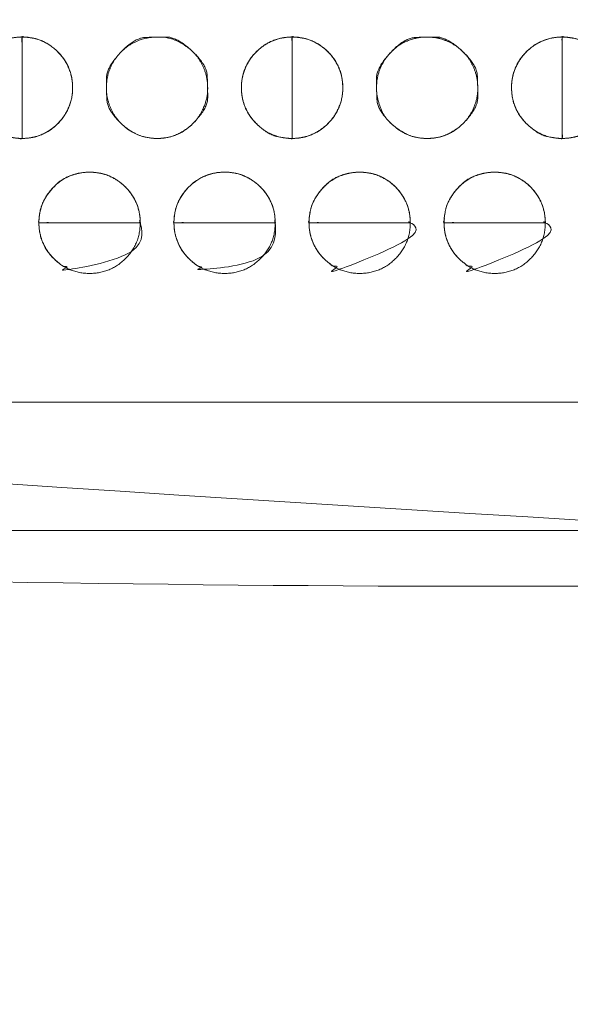
# Model space of a CAD drawing. Units: millimetres. Extents: x -41 to 250, y 127 to 332.
# Drawn here: x 90 to 92, y 164 to 168 of the extents above; entities that cross this region are included whole.
import ezdxf

# ---------------------------------------------------------------- set-up
doc = ezdxf.new("R2010")
doc.units = ezdxf.units.MM
doc.layers.add('_U+30EC_U+30A4_U+30E4_U+30FC 1', color=7, linetype='Continuous', lineweight=18)

msp = doc.modelspace()

# ---------------------------------------------------------------- linework, layer by layer
at = {"layer": '_U+30EC_U+30A4_U+30E4_U+30FC 1', "color": 250, "lineweight": 5, "true_color": 0x333333}
for points, knots in [([(109.0543526460279, 176.8532859081033), (109.1223202969023, 176.6938852635085), (109.3867181703931, 175.9412774687526), (109.8551258220948, 173.9939881017363), (109.9781363325192, 171.1355332018545), (109.6257535965863, 168.7558440984102), (109.1756255355448, 167.2296951545173), (108.9782557405292, 166.7090291357371), (55.66981565402543, 166.7090291357372), (2.361375567522231, 166.7090291357371), (2.287230169508888, 166.8778947904797), (2.057244503337387, 167.5082793995548), (1.775227522498227, 168.4903567213452), (1.518130551535876, 169.772039296696), (1.363261997707326, 171.3009979613051), (1.387930268269514, 173.0249035508706), (1.669086687766821, 174.8916686062376), (2.131640479705709, 176.3587337295866), (2.336097313973255, 176.8532859081033), (55.69522498000033, 176.8532859081043), (109.0543526460279, 176.8532859081033)], [0, 0, 0, 0.007277378988885239, 0.01455475797777048, 0.02183213696665579, 0.02910951595554113, 0.03638689494442643, 0.04366427393331181, 0.04366427393331181, 0.7403814904246718, 0.7403814904246718, 0.7427918619678769, 0.7452022335110823, 0.7476126050542875, 0.7500229765974928, 0.7524333481406982, 0.7548437196839034, 0.7572540912271087, 0.7596644627703141, 0.7596644627703141, 1, 1, 1]), ([(3.044957589846618, 176.5490331034614), (55.60521848142874, 176.5490331034614), (108.1654793730109, 176.5490331034614), (108.2481860736967, 176.2955015826813), (108.3308927743825, 176.0419700619011), (108.3909613946678, 175.8928807949325), (108.5336206229188, 175.8262473185774), (108.5692376821694, 175.809633888606), (108.7240604797239, 175.7517478651525), (108.9834587306892, 175.6705593741719), (109.2072399224038, 175.6059843131627), (109.2819243366447, 175.5854785071446), (109.4167838812851, 175.0562920853972), (109.6987183836947, 173.2615844094926), (109.7784521359661, 170.7583413300845), (109.4583599927953, 168.6349502504537), (109.256159242657, 167.92641484695), (108.8820036408677, 167.7995292489136), (108.5078480390783, 167.672643650877), (108.3816964466263, 167.6414184541227), (108.3434083185841, 167.5079717449428), (108.3243597501875, 167.4413382685877), (108.24965361675, 167.1774098957461), (108.2035203359072, 167.0134317374371), (55.61798025454449, 167.0134317374371), (3.032440173181755, 167.0134317374371), (2.959425342152969, 167.2543203865163), (2.886410511124183, 167.4952090355955), (2.821433696608125, 167.6461482962312), (2.720424604121263, 167.687562501629), (2.587243430190512, 167.7332439612257), (2.314094759294449, 167.8204482910438), (2.061147626026241, 167.8993697797823), (1.973419911758299, 167.92641484695), (1.837615530435102, 168.4222119794541), (1.550293896252171, 170.1451356109298), (1.459145553083559, 172.6223342413588), (1.764731076542461, 174.8152501215073), (1.960904367556736, 175.5695251204604), (2.350765254652856, 175.7074582515294), (2.740626141749132, 175.8453913825985), (2.819838826055545, 175.8775977500831), (2.878557400354993, 175.9830698586688), (2.887484836900029, 175.9991299757569), (2.923490332451053, 176.0991898533014), (2.980728297759015, 176.3001792298774), (3.029038826521884, 176.4851084893653), (3.044957589846618, 176.5490331034614)], [0, 0, 0, 0.8341519269803356, 0.8341519269803356, 0.8383842551719407, 0.8383842551719407, 0.8409351879317392, 0.8409351879317392, 0.8415719122107722, 0.8422086364898052, 0.8428453607688381, 0.843482085047871, 0.843482085047871, 0.8479717240874869, 0.8524613631271026, 0.8569510021667184, 0.8614406412063343, 0.8614406412063343, 0.8638479916548383, 0.8638479916548383, 0.864639860940127, 0.864639860940127, 0.8650351527774174, 0.8654304446147078, 0.8654304446147078, 0.9874577614669935, 0.9874577614669935, 0.9880418695150018, 0.9880418695150018, 0.9884232074182191, 0.9888045453214366, 0.9891858832246542, 0.9895672211278717, 0.9899485590310891, 0.9899485590310891, 0.9920839239517002, 0.994219288872311, 0.9963546537929219, 0.9984900187135328, 0.9984900187135328, 0.9996230689366978, 0.9996230689366978, 0.9998573539714161, 0.9998573539714161, 0.999893015478562, 0.999928676985708, 0.999964338492854, 1, 1, 1]), ([(-4.373088221306233, 173.8671714337522), (-2.756334659083606, 173.9970005439798), (-1.139581096860951, 174.1268296542073), (-1.066648626677875, 174.1399415710623), (-0.8476914647255853, 174.2395747610491), (-0.5930245565930932, 174.4771232937043), (-0.439745157504575, 174.8005447315631), (-0.4040354113243865, 174.9384600742315), (-0.3683716575222036, 175.0763754168999), (-0.2353037478250144, 175.5642581636524), (-0.03655948563496736, 176.2586436654567), (0.1265210227527973, 176.8151138245927), (0.1793454863950501, 176.9926870503414), (0.328197418649836, 177.1576136112743), (1.307821962486599, 177.1576136112743), (2.106688736931758, 177.1576136112743), (2.315792322752131, 177.1767576752954), (2.524895908572489, 177.1959017393165), (55.57343716309639, 177.1959017393165), (108.6219784176203, 177.1959017393165), (108.8374614856511, 177.1641148035945), (109.052944553682, 177.1323278678725), (109.8774575207, 177.1323278678725), (110.701970487718, 177.1323278678725), (110.8375344846905, 177.1486140848951), (111.0232084062816, 177.0007517494551), (111.056615022694, 176.8913193811468), (111.0732733917828, 176.8366509448048), (111.1883665812779, 176.4539723860634), (111.4282485335472, 175.6529293136978), (111.6514721167276, 174.9065546776741), (111.7290839757729, 174.6468801007021), (111.7633834680137, 174.5828228996878), (111.9099131328251, 174.3994666194545), (112.1682681739474, 174.20428573395), (112.454174762888, 174.1136231710754), (112.566000139199, 174.1017985658042), (112.6776373329558, 174.0898784649084), (113.2736879570786, 174.0426876829227), (114.3944559151126, 173.9687193275323), (115.40358667939, 173.9066710730377), (115.7484536175598, 173.8863005180675), (115.8504443488929, 173.8525732423277), (115.9593360434448, 173.6689206447888), (115.9639366855907, 173.5689704302562), (115.9662847544759, 173.5190402621073), (115.9699622447153, 172.9524590011893), (115.9689263319718, 171.6178708876863), (115.9655423503431, 170.3332129423322), (115.9639366855907, 169.8789745597493), (115.9327222555, 169.7709460707445), (115.7946566476577, 169.655595314295), (115.7234225291567, 169.6507138026652), (115.6877577220939, 169.6483207946625), (115.2291097092663, 169.6211206503659), (114.1259813185876, 169.5570311906653), (113.0585177349716, 169.4953347389674), (112.6801155380352, 169.4735188626766), (112.5684135377754, 169.4640038306496), (112.2407076355777, 169.3809208750002), (111.874988857432, 169.174232876886), (111.6777578862892, 168.8866064993131), (111.601734943088, 168.6394441621957), (111.4599896765288, 168.1556322055687), (111.24838439723, 167.4037554740369), (111.0747891851844, 166.7754360371578), (111.0185665699447, 166.569627993499), (110.9969396196861, 166.4745218413316), (110.8113073604018, 166.3794156891642), (110.6472571122586, 166.3794156891642), (110.3534142669208, 166.3827286273352), (109.7993523983917, 166.3919312333658), (109.300003905322, 166.4011338393964), (109.1292661547676, 166.4044467775674), (108.8818800582947, 166.3602716251431), (108.6344939618219, 166.3160964727188), (55.61147812599277, 166.3160964727188), (2.588462290163676, 166.3160964727188), (2.322173677425837, 166.3540175979687), (2.055885064687999, 166.3919387232187), (1.257018290242854, 166.3794156891642), (0.4581515157977094, 166.3668926551097), (0.2553052339623036, 166.4143858123702), (0.217386449291439, 166.5568652841516), (0.2078607607457457, 166.5925750303317), (0.1106948405154355, 166.9354892853715), (-0.1135665691761574, 167.7169196822576), (-0.3283022903219432, 168.4626403329634), (-0.4040354113243865, 168.7252076590977), (-0.4389019604661826, 168.8160995229928), (-0.5967498531591815, 169.0740390149602), (-0.8876807290504587, 169.3438957991285), (-1.221983990388367, 169.4616015704756), (-1.355066973586617, 169.4735188626766), (-1.4881959491629, 169.4853462766426), (-2.107869790493311, 169.5273223655733), (-3.191276341774781, 169.5872495873488), (-4.141553917479996, 169.6353493951582), (-4.461687563763775, 169.6507138026652), (-4.601335871147711, 169.6292422668544), (-4.740984178531647, 169.7933131120931), (-4.740984178531619, 171.7493705869949), (-4.740984178531647, 173.5817331396036), (-4.745944989323249, 173.6202972838702), (-4.723764099732335, 173.7268933935797), (-4.623123021993962, 173.8323407471), (-4.451548409453721, 173.8683201899413), (-4.373088221306233, 173.8671714337522)], [0, 0, 0, 0.05452029058681327, 0.05452029058681327, 0.05701113704820068, 0.05950198350958787, 0.06199282997097513, 0.0644836764323623, 0.0644836764323623, 0.06697432145147518, 0.06946496647058818, 0.07195561148970124, 0.07444625650881437, 0.07444625650881437, 0.07743300457016063, 0.09063306671896103, 0.09063306671896103, 0.09410263652856818, 0.09410263652856818, 0.9706493447695744, 0.9706493447695744, 0.9742484069100571, 0.9742484069100571, 0.9878722335045353, 0.9878722335045353, 0.990128329795795, 0.992384426087055, 0.992384426087055, 0.9935113151897818, 0.9946382042925084, 0.9957650933952351, 0.996891982497962, 0.996891982497962, 0.9971941028177036, 0.9974962231374451, 0.9977983434571867, 0.9981004637769283, 0.9981004637769283, 0.998402108440357, 0.9987037531037857, 0.9990053977672144, 0.9993070424306432, 0.9993070424306432, 0.9994008383348434, 0.9994946342390436, 0.9994946342390436, 0.9995414921895922, 0.9995883501401408, 0.9996352080906893, 0.9996820660412379, 0.9996820660412379, 0.9996936657609027, 0.9997052654805674, 0.9997052654805674, 0.9997110725548415, 0.9997168796291155, 0.9997226867033895, 0.9997284937776636, 0.9997284937776636, 0.9997302113461206, 0.9997319289145776, 0.9997336464830348, 0.9997353640514918, 0.9997370810028335, 0.9997387979541752, 0.999740514905517, 0.9997422318568587, 0.9997422318568587, 0.9997430167730781, 0.9997438016892976, 0.9997445866055169, 0.9997453715217364, 0.9997461564379557, 0.9997469413541752, 0.9997469413541752, 0.9997480964107058, 0.9997480964107058, 0.999991808140862, 0.999991808140862, 0.9999930444417536, 0.9999930444417536, 0.9999967167550101, 0.9999967167550101, 0.9999976743193164, 0.9999976743193164, 0.9999979143513475, 0.9999981543833787, 0.9999983944154097, 0.9999986344474409, 0.9999986344474409, 0.9999987199562905, 0.9999988054651402, 0.9999988909739899, 0.9999989764828395, 0.9999989764828395, 0.999999062015896, 0.9999991475489525, 0.999999233082009, 0.9999993186150655, 0.9999993186150655, 0.9999993563212384, 0.9999993940274113, 0.9999999525901958, 0.9999999525901958, 0.9999999644426468, 0.9999999762950978, 0.999999988147549, 1, 1, 1]), ([(115.5632145755529, 177.1760236697108), (115.6434674131813, 177.1760236697108), (115.8295755190669, 177.1074174982749), (115.9619976328914, 176.9168447998416), (116.0141669090875, 176.7262721014082), (116.0197061303094, 176.6576659299723), (116.0197061303095, 171.7124306316786), (116.0197061303094, 166.7671953333849), (116.0188298175198, 166.6566591480048), (115.9495014810755, 166.4130503261628), (115.7611217675144, 166.2660117093248), (115.5736183667429, 166.229509277867), (115.5062617340755, 166.2346068731298), (55.62465933087081, 166.2346068731304), (-4.352383927302213, 166.2346068731298), (-4.566697390780462, 166.3063634088709), (-4.704691803715804, 166.5056871192626), (-4.747245361682147, 166.7050108296544), (-4.746816901480173, 166.7767673653954), (-4.744487557227345, 171.7291255138003), (-4.742158212974203, 176.6814836622051), (-4.735899036526007, 176.7742099136125), (-4.668828426058383, 176.9848894112953), (-4.512513061907072, 177.1257969501986), (-4.362456874203914, 177.1739782376946), (-4.309469410744754, 177.1760236697108), (55.6268725824041, 177.1760236697108), (115.5632145755529, 177.1760236697108)], [0, 0, 0, 0.000199792550346419, 0.0003995851006928198, 0.0005993776510391961, 0.0007991702013855724, 0.0007991702013855724, 0.01515380375923009, 0.01515380375923009, 0.01547466944149467, 0.01579553512375922, 0.01611640080602373, 0.01643726648828823, 0.01643726648828823, 0.3008808487593926, 0.3013342023370008, 0.3017875559146089, 0.3022409094922172, 0.3026942630698253, 0.3026942630698253, 0.3339824166395833, 0.3339824166395833, 0.3345695783454195, 0.3351567400512557, 0.3357439017570919, 0.3363310634629281, 0.3363310634629281, 1, 1, 1])]:
    msp.add_open_spline(points, degree=2, knots=knots, dxfattribs=at)
at = {"layer": '_U+30EC_U+30A4_U+30E4_U+30FC 1', "lineweight": 5}
for points, knots in [([(90.41599600311963, 168.0619062859726), (90.41599600311963, 167.8740308157437), (90.41599600311963, 167.6861553455147), (90.33813336479909, 167.6861553455147), (90.22824037053721, 167.7962187339302), (90.22824037053721, 167.9519440105713), (90.33813336479909, 168.0619062859726), (90.41599600311963, 168.0619062859726)], [0, 0, 0, 0.3762581187094142, 0.3762581187094142, 0.5321935890320484, 0.688129059354701, 0.8440645296773536, 1, 1, 1]), ([(90.41599600311963, 167.6860804469857), (90.41599600311963, 167.8739484273617), (90.41599600311963, 168.0618164077378), (90.4934878937215, 168.0618164077378), (90.60324981555756, 167.9519327757919), (90.60324981555756, 167.7963984903999), (90.4934878937215, 167.6860804469857), (90.41599600311963, 167.6860804469857)], [0, 0, 0, 0.3773695612924644, 0.3773695612924644, 0.5330271709693339, 0.688684780646225, 0.8443423903230987, 1, 1, 1]), ([(91.4161610004282, 168.0619062859726), (91.4161610004282, 167.8740308157437), (91.4161610004282, 167.6861553455147), (91.33847811857737, 167.6861553455147), (91.22840536784574, 167.7962187339302), (91.22840536784574, 167.9519440105713), (91.33847811857737, 168.0619062859726), (91.4161610004282, 168.0619062859726)], [0, 0, 0, 0.3768007090174769, 0.3768007090174769, 0.5326005317630985, 0.6884003545087324, 0.8442001772543661, 1, 1, 1]), ([(91.4161610004282, 167.6860804469857), (91.4161610004282, 167.8739484273617), (91.4161610004282, 168.0618164077378), (91.49383826488938, 168.0618164077378), (91.60390914315772, 167.9519327757919), (91.60390914315772, 167.7963984903999), (91.49383826488938, 167.6860804469857), (91.4161610004282, 167.6860804469857)], [0, 0, 0, 0.3768083284509925, 0.3768083284509925, 0.532606246338227, 0.688404164225489, 0.8442020821127337, 1, 1, 1]), ([(92.41632599773678, 168.0619062859726), (92.41632599773678, 167.8740308157437), (92.41632599773678, 167.6861553455147), (92.33882848974523, 167.6861553455147), (92.22881753030006, 167.7962187339302), (92.22881753030006, 167.9519440105713), (92.33882848974523, 168.0619062859726), (92.41632599773678, 168.0619062859726)], [0, 0, 0, 0.3773618967382556, 0.3773618967382556, 0.5330214225536809, 0.6886809483691216, 0.8443404741845624, 1, 1, 1]), ([(92.41632599773678, 167.6860804469857), (92.41632599773678, 167.8739484273617), (92.41632599773678, 168.0618164077378), (92.4941830186676, 168.0618164077378), (92.60407414046631, 167.9519327757919), (92.60407414046631, 167.7963984903999), (92.4941830186676, 167.6860804469857), (92.41632599773678, 167.6860804469857)], [0, 0, 0, 0.3762656946132574, 0.3762656946132574, 0.5321992709599271, 0.6881328473066215, 0.8440664236532984, 1, 1, 1]), ([(90.85364308797116, 167.37405317503), (90.66601103796162, 167.37405317503), (90.4783789879521, 167.37405317503), (90.4783789879521, 167.4517304394912), (90.58821019092757, 167.5612994976151), (90.74375009370922, 167.5612994976151), (90.85364308797116, 167.4517304394912), (90.85364308797116, 167.37405317503)], [0, 0, 0, 0.3765132898978674, 0.3765132898978674, 0.5323849674233966, 0.688256644948938, 0.8441283224744752, 1, 1, 1]), ([(91.35359825912607, 167.37405317503), (91.16608979168943, 167.37405317503), (90.97858132425279, 167.37405317503), (90.97858132425279, 167.4517304394912), (91.08847431851473, 167.5612994976151), (91.24382884743707, 167.5612994976151), (91.35359825912607, 167.4517304394912), (91.35359825912607, 167.37405317503)], [0, 0, 0, 0.3763586343751619, 0.3763586343751619, 0.5322689757813691, 0.6881793171875855, 0.8440896585938019, 1, 1, 1]), ([(91.8538080852797, 167.37405317503), (91.66629961784307, 167.37405317503), (91.47879115040641, 167.37405317503), (91.47879115040641, 167.4517304394912), (91.58862235338188, 167.5612994976151), (91.74397688230424, 167.5612994976151), (91.8538080852797, 167.4517304394912), (91.8538080852797, 167.37405317503)], [0, 0, 0, 0.3763586343751533, 0.3763586343751533, 0.5322689757813588, 0.6881793171875766, 0.8440896585937945, 1, 1, 1]), ([(92.35401042158048, 167.37405317503), (92.16650195414383, 167.37405317503), (91.97899348670718, 167.37405317503), (91.97899348670718, 167.4517304394912), (92.08882468968267, 167.5612994976151), (92.244179218605, 167.5612994976151), (92.35401042158048, 167.4517304394912), (92.35401042158048, 167.37405317503)], [0, 0, 0, 0.3763586343751542, 0.3763586343751542, 0.5322689757813563, 0.6881793171875709, 0.8440896585937855, 1, 1, 1]), ([(90.47831157927592, 167.3735588447384), (90.47831157927592, 167.3737985200313), (90.47831157927592, 167.3740381953242), (90.66593988435903, 167.3740381953242), (90.85356818944214, 167.3740381953242), (90.85356818944214, 167.3737985200313), (90.85356818944214, 167.2958703454979), (90.74392236032605, 167.1862975424476), (90.58838245754433, 167.1862975424476), (90.47831157927592, 167.2958703454979), (90.47831157927592, 167.3735588447384)], [0, 0, 0, 0.0004804444110607005, 0.0004804444110607005, 0.3765933488562472, 0.3765933488562472, 0.3770737932673253, 0.5328053449505001, 0.6885368966336626, 0.8442684483168251, 1, 1, 1]), ([(90.97851391557666, 167.3735588447384), (90.97851391557666, 167.3737985200313), (90.97851391557666, 167.3740381953242), (91.16601863808685, 167.3740381953242), (91.35352336059705, 167.3740381953242), (91.35352336059705, 167.3737985200313), (91.35352336059705, 167.2958703454979), (91.24400111405382, 167.1862975424476), (91.08864658513153, 167.1862975424476), (90.97851391557666, 167.2958703454979), (90.97851391557666, 167.3735588447384)], [0, 0, 0, 0.0004805634606380638, 0.0004805634606380638, 0.376438874588999, 0.376438874588999, 0.3769194380496544, 0.5326895785372446, 0.6884597190248256, 0.8442298595124067, 1, 1, 1]), ([(91.47872374173033, 167.3735588447384), (91.47872374173033, 167.3737985200313), (91.47872374173033, 167.3740381953242), (91.6662284642405, 167.3740381953242), (91.85373318675069, 167.3740381953242), (91.85373318675069, 167.3737985200313), (91.85373318675069, 167.2958703454979), (91.74414914892103, 167.1862975424476), (91.58879461999868, 167.1862975424476), (91.47872374173033, 167.2958703454979), (91.47872374173033, 167.3735588447384)], [0, 0, 0, 0.0004805634606380988, 0.0004805634606380988, 0.3764388745889873, 0.3764388745889873, 0.3769194380496427, 0.5326895785372407, 0.6884597190248202, 0.8442298595124039, 1, 1, 1]), ([(91.97890360847231, 167.3735588447384), (91.97890360847231, 167.3737985200313), (91.97890360847231, 167.3740381953242), (92.16640833098252, 167.3740381953242), (92.35391305349273, 167.3740381953242), (92.35391305349273, 167.3737985200313), (92.35391305349273, 167.2958703454979), (92.24432901566303, 167.1862975424476), (92.0889744867407, 167.1862975424476), (91.97890360847231, 167.2958703454979), (91.97890360847231, 167.3735588447384)], [0, 0, 0, 0.0004805634606380581, 0.0004805634606380581, 0.3764388745890292, 0.3764388745890292, 0.3769194380496846, 0.5326895785372712, 0.6884597190248454, 0.8442298595124196, 1, 1, 1])]:
    msp.add_open_spline(points, degree=2, knots=knots, dxfattribs=at)
at = {"layer": '_U+30EC_U+30A4_U+30E4_U+30FC 1', "color": 250, "linetype": 'Continuous', "lineweight": 5, "true_color": 0x333333}
for points, knots in [([(90.41599600311963, 168.0619062859726), (90.41599589302602, 167.914595981946), (90.41599616942054, 167.7482516448119), (90.41600165245606, 167.7171098506224), (90.41618791425614, 167.6952171424246), (90.41562022764839, 167.687465612419), (90.41818618306912, 167.6858817011422), (90.40323069889402, 167.6864869448458), (90.39152958843104, 167.6876383956404), (90.33721892973267, 167.6970383935231), (90.2821672868628, 167.7402157548229), (90.25361632745854, 167.7767561389462), (90.2346132666798, 167.8196614653825), (90.22772296897283, 167.8614128735459), (90.22922060514688, 167.9049834423932), (90.24287086222682, 167.9505932282609), (90.26684395705176, 167.9905667861567), (90.29957859763236, 168.0233322673918), (90.33949906632796, 168.0473213349275), (90.38502736305603, 168.0609615368887), (90.41288149758684, 168.0619062859726), (90.41443875035323, 168.0619062859726), (90.41599600311963, 168.0619062859726)], [0, 0, 0, 0.3000292765905352, 0.338796199391612, 0.3775631221926457, 0.4163300449937715, 0.4550969677951577, 0.4938638905964045, 0.5326308133976568, 0.571397736198929, 0.6101646590002001, 0.6489315818014831, 0.687698504602764, 0.7264654274040057, 0.7652323502052157, 0.8039992730064417, 0.8427661958076406, 0.8815331186088377, 0.9203000414100346, 0.9590669642112465, 0.9978338870124441, 0.9978338870124441, 1, 1, 1]), ([(90.41599600311963, 167.6860804469857), (90.41599611270082, 167.8333848783295), (90.41599583759286, 167.9997225839641), (90.41599038008172, 168.0308631363034), (90.41580498535512, 168.0527549598392), (90.41637002930584, 168.0605062170486), (90.41381601875077, 168.0620899014357), (90.42870188314681, 168.0614856362389), (90.44035265958367, 168.0603373766836), (90.48222278890873, 168.0532627307273), (90.53204275946572, 168.0232290960903), (90.56471764448233, 167.9904987979104), (90.58866177637235, 167.9505752117585), (90.6023018910555, 167.9050726568596), (90.60400874760872, 167.8488943313469), (90.58862671598635, 167.797602628946), (90.56468149753863, 167.7576266710114), (90.53200701116292, 167.7248024401047), (90.49219053087432, 167.7007345676401), (90.44682188834499, 167.6870312409966), (90.41909567874373, 167.6860804469857), (90.41754584093168, 167.6860804469857), (90.41599600311963, 167.6860804469857)], [0, 0, 0, 0.3000293952016507, 0.3387963333187335, 0.3775632714357946, 0.4163302095528251, 0.4550971476696798, 0.493864085786582, 0.5326310239034541, 0.5713979620203318, 0.6101649001372133, 0.6489318382540805, 0.6876987763709375, 0.7264657144877962, 0.7652326526046674, 0.8039995907215385, 0.8427665288384096, 0.8815334669553053, 0.9203004050722294, 0.9590673431891535, 0.9978342813060859, 0.9978342813060859, 1, 1, 1]), ([(90.91619833942039, 167.6860804469857), (90.91450567336994, 167.6860804469857), (90.91281300731949, 167.6860804469857), (90.86886626186414, 167.6879390178751), (90.81140030943763, 167.7160221785235), (90.77343567417935, 167.749312590636), (90.74540364095998, 167.7914887969179), (90.7293249587111, 167.840472102827), (90.72762882160289, 167.8877566501584), (90.73577117082088, 167.9329932568527), (90.75807739720942, 167.978792972893), (90.79132924872488, 168.0166892129793), (90.83350270969129, 168.0446574750309), (90.88250441250909, 168.0606926006746), (90.9574854919824, 168.062828688845), (91.02054388191968, 168.0320122038466), (91.05836623240478, 167.9988279159715), (91.0863016566829, 167.9567213013389), (91.10232597467302, 167.9077567462357), (91.10433391681143, 167.8466586049589), (91.08625615454008, 167.7914420488445), (91.05831992775799, 167.7492687782691), (91.02049794420687, 167.7159776765102), (90.96318846751564, 167.6878170967563), (90.91956755205524, 167.6860804469857), (90.91788294573782, 167.6860804469857), (90.91619833942039, 167.6860804469857)], [0, 0, 0, 0.001825770899946904, 0.001825770899946904, 0.04927069437166085, 0.09671561784337192, 0.144160541315063, 0.191605464786779, 0.2390503882584949, 0.286495311730263, 0.3339402352020496, 0.3813851586738088, 0.4288300821455584, 0.4762750056173081, 0.5237199290890626, 0.5711648525608204, 0.6186097760325704, 0.6660546995043235, 0.7134996229760743, 0.7609445464478226, 0.8083894699195441, 0.8558343933912779, 0.9032793168630388, 0.9507242403348167, 0.9981691638066001, 0.9981691638066001, 1, 1, 1]), ([(91.4161610004282, 168.0619062859726), (91.41616089057574, 167.914595981946), (91.41616116636479, 167.7482516448119), (91.41616663738687, 167.7171098506224), (91.41635249108566, 167.6952171424246), (91.41578604828442, 167.687465612419), (91.41834638167359, 167.6858817011422), (91.40342366509978, 167.6864869448458), (91.39174362042053, 167.6876383956404), (91.33750750242504, 167.6970383935231), (91.28242420907182, 167.7402157548229), (91.25383602009774, 167.7767561389462), (91.23479500200584, 167.8196614653825), (91.2278863736845, 167.8614128735459), (91.22938901811963, 167.9049834423932), (91.24307110159181, 167.9505932282609), (91.26708398912953, 167.9905667861567), (91.29984886459613, 168.0233322673918), (91.33977232428819, 168.0473213349275), (91.38525865644232, 168.0609615368887), (91.41305368515415, 168.0619062859726), (91.41460734279119, 168.0619062859726), (91.4161610004282, 168.0619062859726)], [0, 0, 0, 0.30002939974776, 0.3387963384620378, 0.3775632771762724, 0.416330215890599, 0.4550971546051877, 0.4938640933194939, 0.5326310320338393, 0.5713979707482045, 0.6101649094625688, 0.648931848176945, 0.687698786891319, 0.7264657256056566, 0.7652326643199635, 0.8039996030342857, 0.84276654174858, 0.8815334804628762, 0.9203004191771748, 0.9590673578914882, 0.9978342966057977, 0.9978342966057977, 1, 1, 1]), ([(91.4161610004282, 167.6860804469857), (91.41616111027292, 167.8333848783295), (91.41616083450333, 167.9997225839641), (91.41615536386784, 168.0308631363034), (91.41596952330073, 168.0527549598392), (91.41653592607923, 168.0605062170486), (91.41397577359388, 168.0620899014357), (91.42889743578311, 168.0614856362389), (91.4405767193828, 168.0603373766836), (91.4825509305451, 168.0532627307273), (91.53250290852566, 168.0232290960903), (91.56526728109266, 167.9904987979104), (91.58927887144216, 167.9505752117585), (91.60295839047025, 167.9050726568596), (91.60467017962156, 167.8488943313469), (91.58924367678748, 167.797602628946), (91.56523099571933, 167.7576266710114), (91.53246702332983, 167.7248024401047), (91.4925451123209, 167.7007345676401), (91.44706118284611, 167.6870312409966), (91.41926809100666, 167.6860804469857), (91.41771454571743, 167.6860804469857), (91.4161610004282, 167.6860804469857)], [0, 0, 0, 0.3000294063754965, 0.3387963459363587, 0.3775632854971993, 0.4163302250580092, 0.4550971646186464, 0.4938641041792837, 0.5326310437399246, 0.5713979833005854, 0.6101649228612462, 0.648931862421895, 0.6876988019825285, 0.7264657415431582, 0.7652326811038016, 0.8039996206644451, 0.8427665602250886, 0.8815334997857568, 0.9203004393464531, 0.9590673789071495, 0.9978343184678506, 0.9978343184678506, 1, 1, 1]), ([(91.91612366143602, 167.6860804469857), (91.91443490313492, 167.6860804469857), (91.91274614483382, 167.6860804469857), (91.86890252684601, 167.6879390178751), (91.81158585760929, 167.7160221785235), (91.75416038660384, 167.7665659779236), (91.72755786764367, 167.8469335668378), (91.72978225601136, 167.9077806219685), (91.74581289112493, 167.9567699693088), (91.77376676959452, 167.9988701683278), (91.8213198971983, 168.0405709935126), (91.8825243769385, 168.0606906692789), (91.92980452717538, 168.0623812614239), (91.97503962490913, 168.0542649505539), (92.0208410206888, 168.0320144131144), (92.05873922689086, 167.9988297929041), (92.08670937538955, 167.956724708867), (92.10274595732552, 167.9077566177874), (92.10475504493661, 167.8466586220854), (92.08666679593944, 167.7914420488445), (92.05869528907014, 167.7492687782691), (92.02079758361765, 167.7159776765102), (91.9633259024541, 167.6878170967563), (91.91950874930258, 167.6860804469857), (91.91781620536929, 167.6860804469857), (91.91612366143602, 167.6860804469857)], [0, 0, 0, 0.001916773047649062, 0.001916773047649062, 0.05172481204050582, 0.1015328510333626, 0.1513408900262322, 0.2011489290191316, 0.250956968012031, 0.3007650070049292, 0.3505730459978273, 0.4003810849906959, 0.4501891239835602, 0.49999716297642, 0.5498052019692765, 0.599613240962133, 0.6494212799549974, 0.6992293189478455, 0.7490373579407092, 0.7988453969335875, 0.8486534359264502, 0.8984614749193345, 0.9482695139122331, 0.998077552905135, 0.998077552905135, 1, 1, 1]), ([(92.41632599773675, 168.0619062859726), (92.41632588814043, 167.914595981946), (92.41632616328641, 167.7482516448119), (92.41633162155192, 167.7171098506224), (92.4165170419032, 167.6952171424246), (92.4159519198536, 167.687465612419), (92.4185062834176, 167.6858817011422), (92.40361836153477, 167.6864869448458), (92.39196343248175, 167.6876383956404), (92.33783317594086, 167.6970383935231), (92.28280776166274, 167.7402157548229), (92.254239993599, 167.7767561389462), (92.23520649186398, 167.8196614653825), (92.2282984830138, 167.8614128735459), (92.22980146491403, 167.9049834423932), (92.24348025199623, 167.9505932282609), (92.2674799267111, 167.9905667861567), (92.3002156489964, 168.0233322673918), (92.3400879355647, 168.0473213349275), (92.38549498626223, 168.0609615368887), (92.41322609741707, 168.0619062859726), (92.41477604757691, 168.0619062859726), (92.41632599773675, 168.0619062859726)], [0, 0, 0, 0.300029457934109, 0.3387964041666705, 0.3775633503991889, 0.4163302966317994, 0.4550972428646689, 0.493864189097255, 0.5326311353298578, 0.5713980815624664, 0.6101650277950741, 0.6489319740276936, 0.6876989202603087, 0.7264658664928815, 0.7652328127254237, 0.803999758957981, 0.8427667051905113, 0.8815336514230399, 0.9203005976555658, 0.9590675438881097, 0.997834490120653, 0.997834490120653, 1, 1, 1]), ([(92.41632599773675, 167.6860804469857), (92.41632610782266, 167.8333848783295), (92.41632583144754, 167.9997225839641), (92.41632034879866, 168.0308631363034), (92.41613410013025, 168.0527549598392), (92.41670174671523, 168.0605062170486), (92.41413597219827, 168.0620899014357), (92.42909040198889, 168.0614856362389), (92.44079075137222, 168.0603373766836), (92.48282536859605, 168.0532627307273), (92.53277277729967, 168.0232290960903), (92.56550691066454, 167.9904987979104), (92.58947871825325, 167.9505752117585), (92.60312643824115, 167.9050726568596), (92.60483423198883, 167.8488943313469), (92.5894439141982, 167.797602628946), (92.5654710279949, 167.7576266710114), (92.53273729027327, 167.7248024401047), (92.49281837028326, 167.7007345676401), (92.4472924762321, 167.6870312409966), (92.41944027857397, 167.6860804469857), (92.41788313815536, 167.6860804469857), (92.41632599773675, 167.6860804469857)], [0, 0, 0, 0.3000292831866021, 0.3387962068301713, 0.3775631304737188, 0.4163300541172356, 0.4550969777605782, 0.4938639014039682, 0.5326308250473619, 0.5713977486907755, 0.610164672334189, 0.6489315959775905, 0.6876985196209845, 0.7264654432643785, 0.7652323669077871, 0.8039992905511955, 0.8427662141946038, 0.881533137838037, 0.9203000614814985, 0.9590669851249599, 0.9978339087684295, 0.9978339087684295, 1, 1, 1]), ([(90.85364308797116, 167.37405317503), (90.70652364604459, 167.3740532848598), (90.54039483239396, 167.3740530091278), (90.50929338714744, 167.374047539239), (90.48742905035444, 167.3738617240365), (90.47968754472265, 167.3744280495089), (90.47810577092763, 167.371868246449), (90.4787097333281, 167.386787872037), (90.47985805629617, 167.3984602697894), (90.48693218765838, 167.4403908012899), (90.51695150280686, 167.4902035902766), (90.56647065404034, 167.539656038802), (90.64092705881973, 167.5621929903025), (90.6969032066883, 167.5603209455109), (90.74243311560474, 167.546713931947), (90.78235380341683, 167.5228113959093), (90.81508830816892, 167.4901699173002), (90.83906252246798, 167.4503581656697), (90.8526982810832, 167.4049473382464), (90.85364308797116, 167.3771602656085), (90.85364308797116, 167.3756067203192), (90.85364308797116, 167.37405317503)], [0, 0, 0, 0.3121295630346464, 0.3524599694870527, 0.3927903759394701, 0.4331207823918962, 0.4734511888443803, 0.5137815952964383, 0.5541120017485904, 0.5944424082008034, 0.6347728146530489, 0.6751032211053062, 0.7154336275575792, 0.7557640340098571, 0.7960944404621327, 0.8364248469144082, 0.8767552533666916, 0.9170856598189964, 0.9574160662713636, 0.9977464727237438, 0.9977464727237438, 1, 1, 1]), ([(91.35359825912607, 167.37405317503), (91.2065757164181, 167.3740532848598), (91.0405563223782, 167.3740530091278), (91.00947536180246, 167.374047539239), (90.98762542293576, 167.3738617240365), (90.97988902494211, 167.3744280495089), (90.97830825343019, 167.371868246449), (90.97891204849923, 167.386787872037), (90.98006049972143, 167.3984602697894), (90.98713572791033, 167.4403920597125), (91.01717203794956, 167.4902052466952), (91.04990466120202, 167.5228471191751), (91.08983303700943, 167.5467485813896), (91.13533249748578, 167.5603548094172), (91.19147031660562, 167.5620574085457), (91.24258232949575, 167.546713931947), (91.28240005034839, 167.5228113959093), (91.31507631163853, 167.4901699173002), (91.33902410237272, 167.4503581656697), (91.35265315701491, 167.4049473382464), (91.35359825912607, 167.3771602656085), (91.35359825912607, 167.3756067203192), (91.35359825912607, 167.37405317503)], [0, 0, 0, 0.3000292612134235, 0.3387961820249238, 0.3775631028364188, 0.4163300236479066, 0.4550969444593854, 0.4938638652705132, 0.532630786081731, 0.5713977068930073, 0.6101646277042991, 0.6489315485155811, 0.6876984693268502, 0.7264653901381118, 0.7652323109493769, 0.8039992317606389, 0.8427661525719009, 0.8815330733831642, 0.920299994194448, 0.9590669150057939, 0.9978338358171542, 0.9978338358171542, 1, 1, 1]), ([(91.8538080852797, 167.37405317503), (91.70678554257177, 167.3740532848598), (91.5407661485319, 167.3740530091278), (91.5096851879579, 167.374047539239), (91.48783524915069, 167.3738617240365), (91.48009885097579, 167.3744280495089), (91.47851808028291, 167.371868246449), (91.47912187057827, 167.386787872037), (91.48027022307488, 167.3984602697894), (91.48734558602465, 167.4403920504895), (91.51736543378871, 167.4902052682772), (91.56687347089326, 167.5396585304422), (91.6413824854216, 167.5621929001901), (91.69724230135569, 167.5603209455109), (91.74269504498439, 167.546713931947), (91.78256434779036, 167.5228113959093), (91.81526972069378, 167.4901699173002), (91.83923072424795, 167.4503581656697), (91.85286313076824, 167.4049473382464), (91.8538080852797, 167.3771602656085), (91.8538080852797, 167.3756067203192), (91.8538080852797, 167.37405317503)], [0, 0, 0, 0.3121295631492298, 0.3524599696188357, 0.3927903760884304, 0.4331207825580336, 0.47345118902765, 0.5137815954968401, 0.5541120019661243, 0.5944424084354665, 0.6347728149048416, 0.6751032213742256, 0.7154336278436009, 0.7557640343129761, 0.7960944407823544, 0.8364248472517292, 0.8767552537211021, 0.9170856601904962, 0.9574160666599548, 0.9977464731294267, 0.9977464731294267, 1, 1, 1]), ([(92.35401042158048, 167.37405317503), (92.20698787887252, 167.3740532848598), (92.04096848483263, 167.3740530091278), (92.00988752425859, 167.374047539239), (91.98803758545147, 167.3738617240365), (91.98030118727647, 167.3744280495089), (91.9787204165836, 167.371868246449), (91.97932420687904, 167.386787872037), (91.98047255937561, 167.3984602697894), (91.9875479223254, 167.4403920504895), (92.01756777008949, 167.4902052682772), (92.06707580719396, 167.5396585304422), (92.14158482172233, 167.5621929001901), (92.19744463765637, 167.5603209455109), (92.2428973812852, 167.546713931947), (92.28276668409109, 167.5228113959093), (92.31547205699455, 167.4901699173002), (92.33943306054866, 167.4503581656697), (92.3530654670689, 167.4049473382464), (92.35401042158048, 167.3771602656085), (92.35401042158048, 167.3756067203192), (92.35401042158048, 167.37405317503)], [0, 0, 0, 0.3121295631491373, 0.3524599696187207, 0.3927903760883155, 0.4331207825579108, 0.4734511890274968, 0.513781595496687, 0.5541120019659709, 0.5944424084353156, 0.6347728149046914, 0.6751032213740775, 0.7154336278434583, 0.755764034312839, 0.7960944407822229, 0.8364248472516103, 0.8767552537210087, 0.9170856601904311, 0.95741606665992, 0.9977464731294252, 0.9977464731294252, 1, 1, 1]), ([(90.47831157927592, 167.3735588447384), (90.47831157927592, 167.3737985200313), (90.47831157927592, 167.3740381953242), (90.66593988435903, 167.3740381953242), (90.85356818944214, 167.3740381953242), (90.85356877573989, 167.3739063462037), (90.85357293575521, 167.373775930734), (90.853559604763, 167.3731855777856), (90.85361822461904, 167.3757437972427), (90.85327656305975, 167.3608223966653), (90.85208670047942, 167.3491484194861), (90.84504098810945, 167.3072115989369), (90.81507104726016, 167.2573945518483), (90.78239840408011, 167.2247509125986), (90.74252573525081, 167.2008486493997), (90.69705632203713, 167.1872422210211), (90.64087719350292, 167.1855395972761), (90.58962595489707, 167.200883290705), (90.54970424228436, 167.2247866274749), (90.51694034467114, 167.2574298729479), (90.49292672975577, 167.2972447259795), (90.47925940860607, 167.3426603583396), (90.47831157927592, 167.3704513047688), (90.47831157927592, 167.3720050747536), (90.47831157927592, 167.3735588447384)], [0, 0, 0, 0.001260673894402801, 0.001260673894402801, 0.9881713529784721, 0.9881713529784721, 0.9888648762261301, 0.989558399473971, 0.9902519227217914, 0.9909454459696213, 0.9916389692174503, 0.9923324924652814, 0.9930260157131134, 0.9937195389609457, 0.9944130622087783, 0.995106585456611, 0.9958001087044438, 0.9964936319522766, 0.9971871552001096, 0.9978806784479423, 0.9985742016957756, 0.9992677249436096, 0.9999612481914437, 0.9999612481914437, 1, 1, 1]), ([(90.97851391557666, 167.3735588447384), (90.97851391557666, 167.3737985200313), (90.97851391557666, 167.3740381953242), (91.16601863808685, 167.3740381953242), (91.35352336059705, 167.3740381953242), (91.35352394687835, 167.3739063462037), (91.3535281067775, 167.373775930734), (91.35351477615781, 167.3731855777856), (91.35357339437581, 167.3757437972427), (91.35323174236382, 167.3608223966653), (91.3520420772346, 167.3491484194861), (91.34270701743472, 167.2949679673877), (91.29973142572769, 167.2400666962173), (91.26334448447416, 167.2115972984416), (91.22059415411064, 167.1926507861914), (91.17896515262822, 167.1857817765359), (91.13548998529808, 167.1872746098546), (91.0899254393361, 167.2008834640378), (91.04995210348702, 167.2247866099376), (91.01715909846128, 167.2574298747491), (90.99313227029481, 167.2972447257948), (90.97946159731211, 167.3426603583625), (90.97851391557666, 167.3704513047688), (90.97851391557666, 167.3720050747536), (90.97851391557666, 167.3735588447384)], [0, 0, 0, 0.001261493909566479, 0.001261493909566479, 0.9881636589422973, 0.9881636589422973, 0.988857633297174, 0.9895516076522358, 0.9902455820072771, 0.9909395563623279, 0.9916335307173778, 0.9923275050724297, 0.9930214794274822, 0.9937154537825345, 0.9944094281375864, 0.9951034024926381, 0.99579737684769, 0.9964913512027418, 0.9971853255577936, 0.9978792999128456, 0.9985732742678979, 0.99926724862295, 0.9999612229780023, 0.9999612229780023, 1, 1, 1]), ([(91.47872374173033, 167.3735588447384), (91.47872374173033, 167.3737985200313), (91.47872374173033, 167.3740381953242), (91.6662284642405, 167.3740381953242), (91.85373318675069, 167.3740381953242), (91.8537337730402, 167.3739063462037), (91.8537379329974, 167.373775930734), (91.85372460219145, 167.3731855777856), (91.85378322122853, 167.3757437972427), (91.85344156444286, 167.3608223966653), (91.85225180058809, 167.3491484194861), (91.84520723611115, 167.3072128570601), (91.81525410412104, 167.25739620788), (91.76584171836191, 167.2079412241898), (91.69139140813218, 167.1854040473612), (91.63552604842783, 167.1872760769743), (91.59003829594523, 167.200883290705), (91.55011638638538, 167.2247866274749), (91.51735250900745, 167.2574298729479), (91.49333889201709, 167.2972447259795), (91.47967157108442, 167.3426603583396), (91.47872374173033, 167.3704513047688), (91.47872374173033, 167.3720050747536), (91.47872374173033, 167.3735588447384)], [0, 0, 0, 0.001262369961951814, 0.001262369961951814, 0.9888498954146441, 0.9888498954146441, 0.9895443517045719, 0.9902388079946834, 0.9909332642847745, 0.991627720574875, 0.9923221768649747, 0.9930166331550764, 0.9937110894451783, 0.9944055457352803, 0.9951000020253822, 0.9957944583154843, 0.9964889146055864, 0.9971833708956881, 0.9978778271857897, 0.9985722834758919, 0.9992667397659946, 0.9999611960560976, 0.9999611960560976, 1, 1, 1]), ([(91.97890360847231, 167.3735588447384), (91.97890360847231, 167.3737985200313), (91.97890360847231, 167.3740381953242), (92.16640833098252, 167.3740381953242), (92.35391305349273, 167.3740381953242), (92.35391363978226, 167.3739063462037), (92.35391779973945, 167.373775930734), (92.35390446893351, 167.3731855777856), (92.3539630879705, 167.3757437972427), (92.3536214311849, 167.3608223966653), (92.35243166733005, 167.3491484194861), (92.34538710285321, 167.3072128570601), (92.31543397086305, 167.25739620788), (92.26602158510394, 167.2079412241898), (92.19157127487424, 167.1854040473612), (92.1357059151699, 167.1872760769743), (92.09021816268717, 167.200883290705), (92.05029625312748, 167.2247866274749), (92.01753237574951, 167.2574298729479), (91.99351875875914, 167.2972447259795), (91.9798514378264, 167.3426603583396), (91.97890360847231, 167.3704513047688), (91.97890360847231, 167.3720050747536), (91.97890360847231, 167.3735588447384)], [0, 0, 0, 0.001262369961951531, 0.001262369961951531, 0.9888498954146163, 0.9888498954146163, 0.9895443517045442, 0.9902388079946574, 0.9909332642847503, 0.9916277205748526, 0.9923221768649542, 0.9930166331550577, 0.9937110894451615, 0.9944055457352653, 0.9951000020253691, 0.995794458315473, 0.9964889146055768, 0.9971833708956804, 0.9978778271857838, 0.9985722834758879, 0.9992667397659926, 0.9999611960560976, 0.9999611960560976, 1, 1, 1])]:
    msp.add_open_spline(points, degree=2, knots=knots, dxfattribs=at)
at = {"layer": '_U+30EC_U+30A4_U+30E4_U+30FC 1', "lineweight": 5}
for points in [[(90.91619833942039, 167.6860804469858), (90.84222883301591, 167.6860804469858), (90.73162333466456, 167.7892703187485), (90.72819554169212, 167.870191891638), (90.72819554169212, 167.9478452821931), (90.83085625566035, 168.0582216081096), (90.91211055090852, 168.0618164077378), (90.98961221927931, 168.0618164077378), (91.0998475520093, 167.9594180977205), (91.10345215185833, 167.8781729805876), (91.10345215185833, 167.7963984903999), (90.99369023002217, 167.6860804469857), (90.91619833942039, 167.6860804469857)], [(91.91612366143602, 167.6860804469858), (91.84232492367772, 167.6860804469858), (91.73203248807064, 167.7892703187485), (91.72861519399936, 167.870191891638), (91.72861519399936, 167.9478452821931), (91.83098131979217, 168.0582216081096), (91.91204531013886, 168.0618164077378), (91.98988345664044, 168.0618164077378), (92.10026775299033, 167.9594180977205), (92.10387180416558, 167.8781729805876), (92.10387180416558, 167.7963984903999), (91.99398068236687, 167.6860804469857), (91.91612366143602, 167.6860804469857)]]:
    msp.add_open_spline(points, degree=2, dxfattribs=at)

doc.saveas('drawing.dxf')
